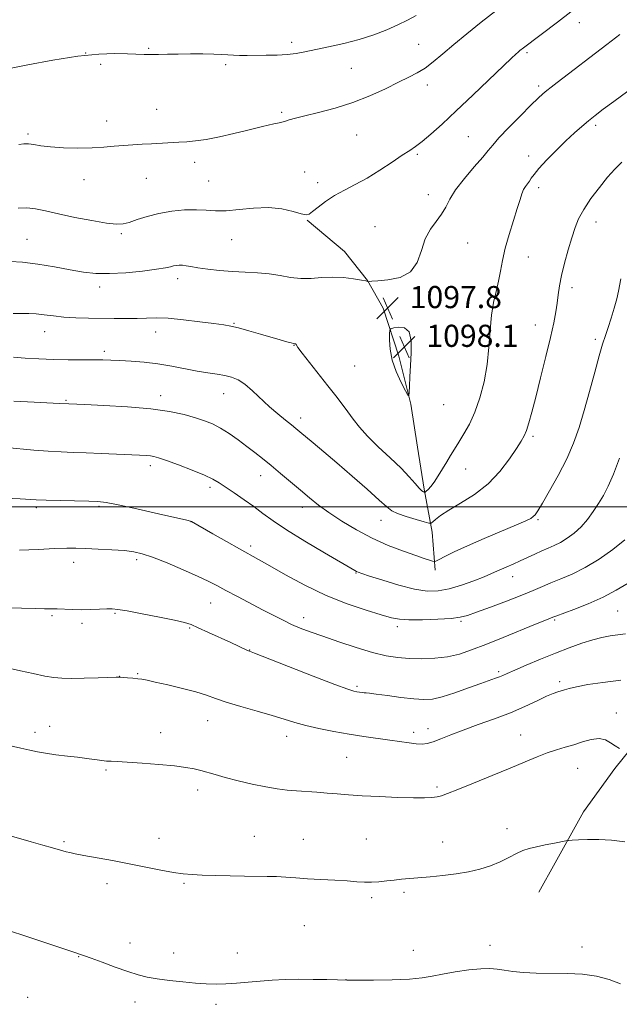
# Model space of a CAD drawing. Extents: x 2159800 to 2162700, y 342300 to 345200.
# Drawn here: x 2161075 to 2161292, y 344320 to 344676 of the extents above; entities that cross this region are included whole.
import ezdxf

# ---------------------------------------------------------------- set-up
doc = ezdxf.new("R2010")
doc.units = 0
doc.header["$MEASUREMENT"] = 0
for name, color, linetype, lineweight in [('32000', 7, 'Continuous', 0), ('DTM HARD BREAKLINE', 7, 'Continuous', 0), ('DTM SPOT ELEVATION', 2, 'Continuous', 13), ('INDEX CONTOUR', 41, 'Continuous', 13), ('INTERMEDIATE CONTOUR', 44, 'Continuous', 0), ('SPOT ELEVATION', 7, 'Continuous', 0)]:
    doc.layers.add(name, color=color, linetype=linetype, lineweight=lineweight)
doc.styles.add('Style-ITALICS', font='ITALICS.shx')

# ---------------------------------------------------------------- blocks, each defined once
blk = doc.blocks.new('SPOT')
at = {"layer": 'SPOT ELEVATION'}
for p, q in [((-3.91, -3.91), (3.82, 3.81)), ((-1.65, 3.77), (1.72, -3.93))]:
    blk.add_line(p, q, dxfattribs=at)

msp = doc.modelspace()

# ---------------------------------------------------------------- linework, layer by layer
at = {"layer": '32000', "flags": 128}
msp.add_lwpolyline([(2162500, 344500), (2160000, 344500)], dxfattribs=at)
at = {"layer": 'DTM HARD BREAKLINE'}
for points in [[(2161179.33, 344603.58, 1099.93), (2161192.74, 344592.27, 1098.69), (2161201.1, 344581.81, 1098.01), (2161206.71, 344571.79, 1097.82), (2161212.4, 344554.44, 1098.24), (2161216.71, 344537.07, 1097.96), (2161219.17, 344521.51, 1097.32), (2161221.62, 344506.41, 1096.22), (2161224.54, 344490.86, 1093.47), (2161225.61, 344477.12, 1091.59)], [(2161346.12, 344479.33, 1084.9), (2161339.39, 344465.97, 1084.07), (2161330.82, 344453.04, 1082.88), (2161318.62, 344437.33, 1081.78), (2161303.66, 344421.59, 1080.59), (2161290.55, 344405.4, 1079.67), (2161279.26, 344389.7, 1078.44), (2161268.91, 344371.25, 1077.66), (2161263.07, 344360.65, 1077.29)]]:
    msp.add_polyline3d(points, dxfattribs=at)
at = {"layer": 'DTM SPOT ELEVATION'}
for p in [(2161277.69, 344675.07, 1099.41), (2161121.97, 344665.79, 1104.15), (2161173.71, 344667.9, 1104.4), (2161219.56, 344667.19, 1102.94), (2161099.14, 344664.11, 1104), (2161258.75, 344664.24, 1099.74), (2161104.63, 344660.03, 1103.71), (2161149.81, 344659.88, 1103.71), (2161195.26, 344658.5, 1103.11), (2161222.74, 344652.56, 1101.48), (2161263.03, 344652.1, 1098.34), (2161124.82, 344643.74, 1102.75), (2161170.06, 344642.67, 1102.24), (2161106.84, 344639.53, 1102.54), (2161283.59, 344637.98, 1095.67), (2161078.31, 344634.75, 1102.26), (2161197.15, 344634.43, 1101.08), (2161237.57, 344633.77, 1098.98), (2161219.07, 344627.46, 1099.79), (2161259.36, 344626.79, 1096.48), (2161138.56, 344624.54, 1101.53), (2161178.37, 344621, 1100.7), (2161098.55, 344618.28, 1101.39), (2161121.18, 344618.72, 1101.25), (2161143.71, 344617.84, 1100.97), (2161183.08, 344617.23, 1100.4), (2161262.94, 344615.44, 1095.58), (2161223.09, 344612.87, 1098.6), (2161203.8, 344601.25, 1098.91), (2161283.69, 344603.02, 1093.38), (2161112.14, 344598.72, 1099.74), (2161077.94, 344596.7, 1098.92), (2161152.02, 344596.57, 1099.21), (2161237.26, 344595.38, 1097.13), (2161259.24, 344590.28, 1095.21), (2161132.43, 344582.52, 1097.51), (2161104.22, 344579.51, 1097.53), (2161223.19, 344577.64, 1097.77), (2161275.03, 344579.24, 1093.53), (2161152.83, 344566.31, 1096.11), (2161261.77, 344565.69, 1094.71), (2161084.36, 344563.29, 1095.31), (2161124.49, 344563.24, 1095.39), (2161283.53, 344560.52, 1092.29), (2161105.96, 344556.26, 1094.39), (2161174.48, 344558.37, 1095.95), (2161196.43, 344550.92, 1097.2), (2161149.12, 344540.87, 1093.25), (2161092.06, 344538.46, 1092.14), (2161126.27, 344540.18, 1092.5), (2161228.66, 344536.98, 1097.27), (2161176.95, 344532.13, 1094.5), (2161260.99, 344525.46, 1093.72), (2161122.58, 344514.86, 1089.58), (2161236.64, 344513.71, 1095.2), (2161162.5, 344511.31, 1091.34), (2161144.2, 344507.07, 1089.61), (2161081.36, 344499.68, 1087.69), (2161104.04, 344500.16, 1087.79), (2161177.5, 344499.86, 1091.48), (2161137.3, 344494.65, 1087.99), (2161205.98, 344495.14, 1093.27), (2161262.79, 344495.33, 1091.81), (2161158.82, 344485.83, 1088.38), (2161117.63, 344480.9, 1085.63), (2161094.82, 344479.95, 1085.4), (2161196.91, 344476, 1089.91), (2161253.57, 344474.68, 1089.34), (2161144.41, 344465.25, 1085.16), (2161291.55, 344462.3, 1085.03), (2161087.02, 344460.67, 1083.78), (2161109.78, 344461.53, 1083.86), (2161178.03, 344459.86, 1086.56), (2161268.78, 344459.07, 1085.8), (2161097.9, 344457.8, 1083.62), (2161136.78, 344456.11, 1083.83), (2161211.84, 344456.62, 1087.59), (2161234.88, 344458.56, 1087.79), (2161158.45, 344448.27, 1084.05), (2161111.46, 344438.67, 1082.02), (2161117.97, 344439.7, 1082.13), (2161248.58, 344440.4, 1084.28), (2161197.32, 344435.12, 1084.26), (2161270.57, 344436.78, 1082.34), (2161291.11, 344425.49, 1080.53), (2161086.15, 344420.64, 1080.61), (2161143.32, 344422.72, 1081.21), (2161222.96, 344419.78, 1082.61), (2161080.88, 344418.41, 1080.42), (2161126.26, 344418.28, 1080.66), (2161171.84, 344417, 1081.39), (2161217.76, 344418.39, 1082.49), (2161256.52, 344417.46, 1080.79), (2161193.61, 344409.44, 1080.95), (2161277.14, 344405.41, 1079.17), (2161106.51, 344404.88, 1079.8), (2161226.24, 344398.73, 1080.3), (2161139.64, 344397.54, 1079.52), (2161160.15, 344380.78, 1078.73), (2161251.56, 344383.65, 1078.4), (2161091.4, 344378.94, 1078.2), (2161125.67, 344380.09, 1078.59), (2161177.92, 344379.8, 1078.77), (2161200.73, 344379.87, 1078.94), (2161228.29, 344378.83, 1078.74), (2161106.94, 344363.69, 1077.53), (2161134.71, 344363.8, 1077.84), (2161214.29, 344360.57, 1077.71), (2161202.63, 344358.61, 1077.69), (2161178.31, 344348.57, 1077.09), (2161115.23, 344342.21, 1076.53), (2161245.37, 344341.48, 1076.37), (2161131.02, 344338.62, 1076.56), (2161153.99, 344338.68, 1076.61), (2161217.64, 344339.56, 1076.48), (2161278.71, 344340.86, 1076.3), (2161096.63, 344337.27, 1075.94), (2161193.34, 344328.99, 1076.01), (2161078.27, 344322.57, 1074.93), (2161117.03, 344320.97, 1075.51), (2161146.27, 344320.1, 1075.62)]:
    msp.add_point(p, dxfattribs=at)
at = {"layer": 'INDEX CONTOUR'}
for points in [[(2161074.831, 344607.996, 1100), (2161077.949, 344608.145, 1100), (2161081.078, 344607.784, 1100), (2161084.683, 344606.988, 1100), (2161089.311, 344605.891, 1100), (2161095.214, 344604.647, 1100), (2161101.448, 344603.47, 1100), (2161106.774, 344602.585, 1100), (2161110.322, 344602.18, 1100), (2161112.717, 344602.275, 1100), (2161114.954, 344602.846, 1100), (2161117.844, 344603.833, 1100), (2161121.454, 344605.005, 1100), (2161125.667, 344606.098, 1100), (2161130.31, 344606.886, 1100), (2161134.984, 344607.325, 1100), (2161139.237, 344607.415, 1100), (2161142.801, 344607.209, 1100), (2161146.152, 344606.962, 1100), (2161149.95, 344606.988, 1100), (2161154.655, 344607.463, 1100), (2161159.931, 344608.036, 1100), (2161165.249, 344608.229, 1100), (2161170.111, 344607.716, 1100), (2161174.175, 344606.806, 1100), (2161177.142, 344605.965, 1100), (2161178.886, 344605.593, 1100), (2161179.996, 344605.833, 1100), (2161181.24, 344606.758, 1100), (2161183.226, 344608.38, 1100), (2161185.926, 344610.424, 1100), (2161189.153, 344612.548, 1100), (2161192.753, 344614.518, 1100), (2161196.699, 344616.525, 1100), (2161200.997, 344618.867, 1100), (2161205.566, 344621.704, 1100), (2161209.962, 344624.641, 1100), (2161213.665, 344627.146, 1100), (2161216.348, 344628.882, 1100), (2161218.511, 344630.302, 1100), (2161220.855, 344632.058, 1100), (2161223.978, 344634.699, 1100), (2161228.058, 344638.376, 1100), (2161233.162, 344643.136, 1100), (2161239.168, 344648.842, 1100), (2161253.129, 344662.212, 1100), (2161254.699, 344663.679, 1100), (2161255.522, 344664.407, 1100), (2161256.197, 344664.974, 1100), (2161257.462, 344665.981, 1100), (2161269.749, 344675.273, 1100), (2161274.638, 344679.015, 1100)], [(2161070.406, 344521.404, 1090), (2161080.45, 344520.502, 1090), (2161085.669, 344520.088, 1090), (2161090.278, 344519.825, 1090), (2161094.651, 344519.658, 1090), (2161099.384, 344519.503, 1090), (2161104.83, 344519.293, 1090), (2161118.705, 344518.685, 1090), (2161121.028, 344518.561, 1090), (2161122.606, 344518.429, 1090), (2161123.899, 344518.219, 1090), (2161125.582, 344517.736, 1090), (2161128.384, 344516.757, 1090), (2161132.711, 344515.163, 1090), (2161137.694, 344513.254, 1090), (2161142.142, 344511.438, 1090), (2161145.216, 344509.99, 1090), (2161147.47, 344508.666, 1090), (2161152.906, 344505.01, 1090), (2161156.484, 344502.572, 1090), (2161160.041, 344500.048, 1090), (2161163.302, 344497.595, 1090), (2161166.931, 344494.923, 1090), (2161171.826, 344491.632, 1090), (2161178.455, 344487.536, 1090), (2161185.569, 344483.314, 1090), (2161196.537, 344476.91, 1090), (2161197.143, 344476.58, 1090), (2161197.707, 344476.341, 1090), (2161199.023, 344475.887, 1090), (2161201.847, 344474.955, 1090), (2161206.608, 344473.415, 1090), (2161212.423, 344471.662, 1090), (2161218.08, 344470.217, 1090), (2161222.685, 344469.503, 1090), (2161226.618, 344469.553, 1090), (2161230.577, 344470.297, 1090), (2161235.028, 344471.622, 1090), (2161239.506, 344473.211, 1090), (2161243.316, 344474.7, 1090), (2161245.969, 344475.82, 1090), (2161247.842, 344476.669, 1090), (2161249.521, 344477.443, 1090), (2161251.482, 344478.304, 1090), (2161253.76, 344479.29, 1090), (2161256.277, 344480.411, 1090), (2161258.942, 344481.653, 1090), (2161261.617, 344482.91, 1090), (2161264.146, 344484.058, 1090), (2161266.433, 344485.029, 1090), (2161268.606, 344485.976, 1090), (2161270.849, 344487.112, 1090), (2161273.289, 344488.611, 1090), (2161275.827, 344490.504, 1090), (2161278.312, 344492.787, 1090), (2161280.611, 344495.426, 1090), (2161282.715, 344498.28, 1090), (2161284.635, 344501.181, 1090), (2161286.411, 344504.081, 1090), (2161288.175, 344507.44, 1090), (2161290.089, 344511.841, 1090), (2161292.24, 344517.587, 1090)], [(2161066.046, 344414.878, 1080), (2161075.699, 344412.724, 1080), (2161079.049, 344411.952, 1080), (2161081.719, 344411.376, 1080), (2161084.639, 344410.877, 1080), (2161088.444, 344410.365, 1080), (2161092.585, 344409.869, 1080), (2161096.22, 344409.449, 1080), (2161098.737, 344409.145, 1080), (2161100.438, 344408.918, 1080), (2161103.409, 344408.476, 1080), (2161105.08, 344408.25, 1080), (2161106.735, 344408.077, 1080), (2161108.389, 344407.983, 1080), (2161110.639, 344407.889, 1080), (2161114.229, 344407.697, 1080), (2161119.564, 344407.333, 1080), (2161125.686, 344406.843, 1080), (2161131.302, 344406.296, 1080), (2161135.435, 344405.749, 1080), (2161138.385, 344405.191, 1080), (2161140.775, 344404.597, 1080), (2161146.027, 344403.137, 1080), (2161149.673, 344402.151, 1080), (2161154.319, 344400.957, 1080), (2161159.435, 344399.727, 1080), (2161164.316, 344398.682, 1080), (2161168.438, 344397.984, 1080), (2161172.019, 344397.56, 1080), (2161175.461, 344397.275, 1080), (2161182.811, 344396.755, 1080), (2161186.522, 344396.47, 1080), (2161190.182, 344396.156, 1080), (2161194.228, 344395.823, 1080), (2161199.214, 344395.492, 1080), (2161205.409, 344395.182, 1080), (2161211.947, 344394.929, 1080), (2161217.677, 344394.774, 1080), (2161221.735, 344394.748, 1080), (2161224.399, 344394.854, 1080), (2161226.231, 344395.089, 1080), (2161227.846, 344395.492, 1080), (2161230.061, 344396.293, 1080), (2161233.744, 344397.764, 1080), (2161239.411, 344400.051, 1080), (2161246.157, 344402.796, 1080), (2161252.723, 344405.512, 1080), (2161258.122, 344407.802, 1080), (2161262.456, 344409.628, 1080), (2161266.1, 344411.04, 1080), (2161269.391, 344412.115, 1080), (2161272.523, 344413.022, 1080), (2161275.653, 344413.957, 1080), (2161278.873, 344415.016, 1080), (2161282.005, 344415.905, 1080), (2161284.808, 344416.232, 1080), (2161287.108, 344415.738, 1080), (2161289.003, 344414.706, 1080), (2161290.663, 344413.552, 1080), (2161292.203, 344412.618, 1080)]]:
    msp.add_polyline3d(points, dxfattribs=at)
at = {"layer": 'INTERMEDIATE CONTOUR'}
for points in [[(2161066.653, 344657.5, 1104), (2161078.311, 344659.825, 1104), (2161087.376, 344661.515, 1104), (2161096.389, 344662.921, 1104), (2161103.898, 344663.662, 1104), (2161109.789, 344663.871, 1104), (2161114.275, 344663.807, 1104), (2161120.284, 344663.597, 1104), (2161122.77, 344663.552, 1104), (2161125.526, 344663.578, 1104), (2161128.752, 344663.646, 1104), (2161132.589, 344663.716, 1104), (2161137.044, 344663.751, 1104), (2161141.582, 344663.738, 1104), (2161145.535, 344663.668, 1104), (2161148.435, 344663.541, 1104), (2161150.614, 344663.394, 1104), (2161152.604, 344663.278, 1104), (2161154.864, 344663.225, 1104), (2161157.553, 344663.22, 1104), (2161164.479, 344663.249, 1104), (2161168.387, 344663.323, 1104), (2161172.064, 344663.525, 1104), (2161175.267, 344663.912, 1104), (2161178.448, 344664.498, 1104), (2161187.045, 344666.263, 1104), (2161192.525, 344667.472, 1104), (2161198.117, 344668.938, 1104), (2161203.344, 344670.659, 1104), (2161208.039, 344672.5, 1104), (2161212.117, 344674.298, 1104), (2161215.575, 344675.957, 1104), (2161218.72, 344677.677, 1104)], [(2161075.058, 344631.019, 1102), (2161076.774, 344631.262, 1102), (2161078.513, 344631.275, 1102), (2161080.453, 344630.993, 1102), (2161082.959, 344630.545, 1102), (2161086.444, 344630.109, 1102), (2161091.119, 344629.829, 1102), (2161096.399, 344629.73, 1102), (2161101.498, 344629.808, 1102), (2161105.818, 344630.045, 1102), (2161109.504, 344630.364, 1102), (2161112.885, 344630.676, 1102), (2161116.242, 344630.916, 1102), (2161119.621, 344631.102, 1102), (2161123.018, 344631.28, 1102), (2161132.842, 344631.856, 1102), (2161135.78, 344632.013, 1102), (2161138.926, 344632.287, 1102), (2161142.77, 344632.851, 1102), (2161147.578, 344633.807, 1102), (2161152.706, 344634.961, 1102), (2161157.286, 344636.051, 1102), (2161163.142, 344637.475, 1102), (2161165.182, 344637.958, 1102), (2161167.19, 344638.412, 1102), (2161169.17, 344638.871, 1102), (2161171.028, 344639.352, 1102), (2161172.795, 344639.884, 1102), (2161175.022, 344640.543, 1102), (2161178.385, 344641.415, 1102), (2161183.329, 344642.586, 1102), (2161189.372, 344644.132, 1102), (2161195.802, 344646.129, 1102), (2161201.979, 344648.576, 1102), (2161207.566, 344651.159, 1102), (2161212.299, 344653.488, 1102), (2161216.033, 344655.306, 1102), (2161219.091, 344656.888, 1102), (2161221.913, 344658.644, 1102), (2161224.898, 344660.91, 1102), (2161228.292, 344663.747, 1102), (2161232.3, 344667.142, 1102), (2161237.033, 344671.038, 1102), (2161242.235, 344675.208, 1102), (2161247.554, 344679.377, 1102)], [(2161071.911, 344588.699, 1098), (2161076.304, 344588.437, 1098), (2161081.854, 344587.714, 1098), (2161087.893, 344586.71, 1098), (2161093.596, 344585.69, 1098), (2161098.413, 344584.881, 1098), (2161102.884, 344584.394, 1098), (2161107.82, 344584.297, 1098), (2161113.71, 344584.623, 1098), (2161119.743, 344585.213, 1098), (2161124.791, 344585.863, 1098), (2161128.025, 344586.404, 1098), (2161129.848, 344586.815, 1098), (2161130.971, 344587.109, 1098), (2161131.989, 344587.296, 1098), (2161133.052, 344587.37, 1098), (2161134.19, 344587.321, 1098), (2161135.488, 344587.139, 1098), (2161137.237, 344586.837, 1098), (2161139.778, 344586.427, 1098), (2161143.33, 344585.935, 1098), (2161147.614, 344585.446, 1098), (2161152.227, 344585.059, 1098), (2161156.823, 344584.826, 1098), (2161161.275, 344584.611, 1098), (2161165.513, 344584.236, 1098), (2161169.494, 344583.598, 1098), (2161173.29, 344582.924, 1098), (2161176.999, 344582.518, 1098), (2161180.716, 344582.579, 1098), (2161184.504, 344582.87, 1098), (2161188.419, 344583.048, 1098), (2161192.424, 344582.861, 1098), (2161196.092, 344582.43, 1098), (2161198.903, 344581.967, 1098), (2161200.497, 344581.642, 1098), (2161201.156, 344581.451, 1098), (2161201.325, 344581.352, 1098), (2161201.378, 344581.305, 1098), (2161201.424, 344581.303, 1098), (2161201.499, 344581.342, 1098), (2161201.737, 344581.421, 1098), (2161202.637, 344581.541, 1098), (2161204.792, 344581.705, 1098), (2161208.498, 344582.006, 1098), (2161212.856, 344582.895, 1098), (2161216.673, 344584.916, 1098), (2161219.088, 344588.378, 1098), (2161220.58, 344592.647, 1098), (2161221.963, 344596.855, 1098), (2161223.84, 344600.331, 1098), (2161225.969, 344603.194, 1098), (2161227.901, 344605.759, 1098), (2161229.369, 344608.335, 1098), (2161230.84, 344611.199, 1098), (2161232.964, 344614.623, 1098), (2161236.134, 344618.707, 1098), (2161239.705, 344622.877, 1098), (2161242.775, 344626.394, 1098), (2161244.76, 344628.801, 1098), (2161246.366, 344630.793, 1098), (2161248.615, 344633.349, 1098), (2161252.19, 344637.116, 1098), (2161256.396, 344641.407, 1098), (2161260.199, 344645.205, 1098), (2161262.826, 344647.751, 1098), (2161264.557, 344649.327, 1098), (2161265.934, 344650.476, 1098), (2161267.483, 344651.705, 1098), (2161269.64, 344653.378, 1098), (2161287.64, 344667.171, 1098), (2161292.318, 344670.795, 1098)], [(2161072.936, 344569.859, 1096), (2161075.975, 344569.832, 1096), (2161078.655, 344569.845, 1096), (2161081.313, 344569.746, 1096), (2161084.241, 344569.431, 1096), (2161087.559, 344569.002, 1096), (2161091.34, 344568.608, 1096), (2161095.611, 344568.361, 1096), (2161100.209, 344568.234, 1096), (2161109.536, 344568.08, 1096), (2161113.883, 344568.038, 1096), (2161117.782, 344568.08, 1096), (2161121.208, 344568.217, 1096), (2161124.727, 344568.301, 1096), (2161129.052, 344568.145, 1096), (2161134.583, 344567.63, 1096), (2161140.477, 344566.921, 1096), (2161145.577, 344566.247, 1096), (2161149.097, 344565.767, 1096), (2161151.72, 344565.32, 1096), (2161154.494, 344564.67, 1096), (2161158.181, 344563.658, 1096), (2161162.367, 344562.447, 1096), (2161169.544, 344560.352, 1096), (2161171.891, 344559.689, 1096), (2161173.449, 344559.265, 1096), (2161174.308, 344559.051, 1096), (2161174.684, 344558.979, 1096), (2161174.919, 344558.966, 1096), (2161175.016, 344558.947, 1096), (2161175.11, 344558.911, 1096), (2161175.191, 344558.858, 1096), (2161175.259, 344558.776, 1096), (2161175.414, 344558.396, 1096), (2161175.964, 344557.555, 1096), (2161177.424, 344555.598, 1096), (2161180.071, 344552.216, 1096), (2161186.772, 344543.77, 1096), (2161189.606, 344540.162, 1096), (2161191.953, 344537.107, 1096), (2161193.988, 344534.356, 1096), (2161195.931, 344531.664, 1096), (2161198.166, 344528.796, 1096), (2161201.115, 344525.519, 1096), (2161205.007, 344521.712, 1096), (2161209.292, 344517.709, 1096), (2161213.225, 344513.952, 1096), (2161216.218, 344510.817, 1096), (2161218.325, 344508.399, 1096), (2161219.757, 344506.727, 1096), (2161220.705, 344505.779, 1096), (2161221.292, 344505.363, 1096), (2161221.62, 344505.233, 1096), (2161221.803, 344505.203, 1096), (2161221.993, 344505.308, 1096), (2161222.355, 344505.636, 1096), (2161223.018, 344506.281, 1096), (2161223.984, 344507.351, 1096), (2161225.222, 344508.96, 1096), (2161226.686, 344511.147, 1096), (2161228.249, 344513.671, 1096), (2161229.768, 344516.217, 1096), (2161231.154, 344518.566, 1096), (2161232.533, 344520.873, 1096), (2161234.083, 344523.388, 1096), (2161235.924, 344526.342, 1096), (2161237.933, 344529.904, 1096), (2161239.924, 344534.227, 1096), (2161241.729, 344539.393, 1096), (2161243.235, 344545.208, 1096), (2161244.346, 344551.414, 1096), (2161245.024, 344557.727, 1096), (2161245.476, 344563.803, 1096), (2161245.969, 344569.275, 1096), (2161246.699, 344573.894, 1096), (2161247.571, 344577.871, 1096), (2161248.42, 344581.529, 1096), (2161249.144, 344585.183, 1096), (2161249.901, 344589.092, 1096), (2161250.912, 344593.506, 1096), (2161252.31, 344598.51, 1096), (2161253.863, 344603.551, 1096), (2161255.253, 344607.913, 1096), (2161256.244, 344611.062, 1096), (2161256.948, 344613.191, 1096), (2161257.563, 344614.673, 1096), (2161258.244, 344615.838, 1096), (2161259.649, 344617.773, 1096), (2161260.315, 344618.795, 1096), (2161261.318, 344620.205, 1096), (2161263.1, 344622.345, 1096), (2161265.93, 344625.402, 1096), (2161269.384, 344628.937, 1096), (2161272.865, 344632.358, 1096), (2161275.907, 344635.202, 1096), (2161278.555, 344637.538, 1096), (2161280.984, 344639.569, 1096), (2161283.424, 344641.523, 1096), (2161286.327, 344643.74, 1096), (2161290.198, 344646.588, 1096), (2161295.264, 344650.24, 1096)], [(2161073.048, 344554.104, 1094), (2161077.29, 344553.791, 1094), (2161082.236, 344553.482, 1094), (2161087.529, 344553.249, 1094), (2161092.816, 344553.14, 1094), (2161097.749, 344553.116, 1094), (2161101.983, 344553.112, 1094), (2161105.339, 344553.075, 1094), (2161108.317, 344552.989, 1094), (2161111.583, 344552.849, 1094), (2161115.64, 344552.634, 1094), (2161120.331, 344552.279, 1094), (2161125.337, 344551.708, 1094), (2161130.357, 344550.886, 1094), (2161139.565, 344549.088, 1094), (2161143.394, 344548.429, 1094), (2161146.683, 344547.913, 1094), (2161149.504, 344547.434, 1094), (2161151.964, 344546.855, 1094), (2161154.296, 344545.921, 1094), (2161156.761, 344544.349, 1094), (2161159.554, 344541.974, 1094), (2161165.684, 344536.178, 1094), (2161168.687, 344533.556, 1094), (2161171.392, 344531.354, 1094), (2161173.586, 344529.626, 1094), (2161175.194, 344528.34, 1094), (2161176.67, 344527.122, 1094), (2161181.454, 344523.132, 1094), (2161185.295, 344519.907, 1094), (2161190.067, 344515.842, 1094), (2161195.565, 344511.083, 1094), (2161200.976, 344506.332, 1094), (2161205.338, 344502.432, 1094), (2161208.039, 344499.978, 1094), (2161209.865, 344498.574, 1094), (2161211.956, 344497.578, 1094), (2161215.096, 344496.493, 1094), (2161218.649, 344495.402, 1094), (2161221.623, 344494.536, 1094), (2161223.306, 344494.083, 1094), (2161224.102, 344494.08, 1094), (2161224.689, 344494.525, 1094), (2161225.694, 344495.422, 1094), (2161227.511, 344496.814, 1094), (2161230.477, 344498.75, 1094), (2161234.747, 344501.281, 1094), (2161239.742, 344504.453, 1094), (2161244.703, 344508.319, 1094), (2161248.985, 344512.799, 1094), (2161252.427, 344517.298, 1094), (2161254.978, 344521.087, 1094), (2161256.657, 344523.69, 1094), (2161257.738, 344525.607, 1094), (2161258.559, 344527.591, 1094), (2161259.425, 344530.325, 1094), (2161260.498, 344534.226, 1094), (2161261.906, 344539.649, 1094), (2161263.698, 344546.674, 1094), (2161265.601, 344554.293, 1094), (2161267.263, 344561.229, 1094), (2161268.417, 344566.517, 1094), (2161269.148, 344570.452, 1094), (2161269.627, 344573.646, 1094), (2161270.025, 344576.661, 1094), (2161270.514, 344579.882, 1094), (2161271.268, 344583.643, 1094), (2161272.39, 344588.124, 1094), (2161273.716, 344592.871, 1094), (2161275.013, 344597.277, 1094), (2161276.155, 344600.925, 1094), (2161277.44, 344604.168, 1094), (2161279.275, 344607.552, 1094), (2161281.91, 344611.444, 1094), (2161284.973, 344615.482, 1094), (2161287.938, 344619.125, 1094), (2161290.476, 344622.02, 1094), (2161293.055, 344624.569, 1094)], [(2161073.233, 344538.149, 1092), (2161080.584, 344537.773, 1092), (2161089.678, 344537.368, 1092), (2161093.09, 344537.198, 1092), (2161098.833, 344536.958, 1092), (2161105.77, 344536.65, 1092), (2161114.328, 344536.154, 1092), (2161122.727, 344535.426, 1092), (2161129.546, 344534.449, 1092), (2161134.808, 344533.327, 1092), (2161138.898, 344532.192, 1092), (2161142.199, 344531.118, 1092), (2161145.09, 344529.939, 1092), (2161147.946, 344528.431, 1092), (2161151.048, 344526.449, 1092), (2161154.275, 344524.166, 1092), (2161157.409, 344521.837, 1092), (2161160.311, 344519.635, 1092), (2161163.163, 344517.409, 1092), (2161166.226, 344514.929, 1092), (2161169.668, 344512.049, 1092), (2161176.819, 344505.968, 1092), (2161180.073, 344503.248, 1092), (2161183.378, 344500.638, 1092), (2161187.176, 344497.88, 1092), (2161191.79, 344494.806, 1092), (2161197.084, 344491.618, 1092), (2161202.8, 344488.605, 1092), (2161208.63, 344486.014, 1092), (2161214.062, 344483.919, 1092), (2161218.534, 344482.349, 1092), (2161221.633, 344481.306, 1092), (2161223.549, 344480.684, 1092), (2161224.617, 344480.35, 1092), (2161225.21, 344480.216, 1092), (2161225.817, 344480.37, 1092), (2161226.959, 344480.947, 1092), (2161229.098, 344482.053, 1092), (2161232.46, 344483.704, 1092), (2161237.213, 344485.89, 1092), (2161243.285, 344488.523, 1092), (2161254.974, 344493.456, 1092), (2161258.354, 344494.931, 1092), (2161260.146, 344495.817, 1092), (2161261.053, 344496.432, 1092), (2161261.737, 344497.146, 1092), (2161262.682, 344498.55, 1092), (2161264.332, 344501.284, 1092), (2161266.953, 344505.745, 1092), (2161270.097, 344511.357, 1092), (2161273.137, 344517.296, 1092), (2161275.6, 344522.963, 1092), (2161277.621, 344528.635, 1092), (2161279.486, 344534.81, 1092), (2161281.402, 344541.738, 1092), (2161283.263, 344548.664, 1092), (2161284.88, 344554.584, 1092), (2161286.131, 344558.811, 1092), (2161287.149, 344561.927, 1092), (2161288.132, 344564.83, 1092), (2161289.218, 344568.195, 1092), (2161290.303, 344571.792, 1092), (2161291.223, 344575.168, 1092), (2161291.865, 344577.982, 1092), (2161292.737, 344582.448, 1092)], [(2161210.017, 344553.069, 1098), (2161211.515, 344548.857, 1098), (2161213.318, 344544.918, 1098), (2161214.864, 344541.897, 1098), (2161215.732, 344540.312, 1098), (2161216.065, 344540.16, 1098), (2161216.149, 344541.313, 1098), (2161216.227, 344543.631, 1098), (2161216.373, 344546.939, 1098), (2161216.616, 344551.053, 1098), (2161216.913, 344555.674, 1098), (2161216.915, 344560.039, 1098), (2161216.202, 344563.27, 1098), (2161214.537, 344564.761, 1098), (2161212.439, 344564.982, 1098), (2161210.609, 344564.676, 1098), (2161209.579, 344564.384, 1098), (2161209.181, 344563.837, 1098), (2161209.076, 344562.566, 1098), (2161209.03, 344560.228, 1098), (2161209.242, 344556.972, 1098), (2161210.017, 344553.069, 1098)], [(2161066.558, 344503.278, 1088), (2161075.544, 344502.862, 1088), (2161081.344, 344502.539, 1088), (2161084.906, 344502.396, 1088), (2161089.939, 344502.263, 1088), (2161100.361, 344502.05, 1088), (2161103.635, 344501.937, 1088), (2161106.577, 344501.583, 1088), (2161110.922, 344500.721, 1088), (2161117.75, 344499.214, 1088), (2161125.527, 344497.452, 1088), (2161135.731, 344495.107, 1088), (2161137.126, 344494.775, 1088), (2161137.405, 344494.685, 1088), (2161145.117, 344490.27, 1088), (2161150.143, 344487.406, 1088), (2161154.86, 344484.74, 1088), (2161161.713, 344480.931, 1088), (2161165.765, 344478.639, 1088), (2161171.47, 344475.389, 1088), (2161178.47, 344471.608, 1088), (2161186.102, 344467.941, 1088), (2161193.701, 344464.919, 1088), (2161200.576, 344462.606, 1088), (2161206.034, 344460.95, 1088), (2161209.718, 344459.885, 1088), (2161212.628, 344459.304, 1088), (2161216.096, 344459.086, 1088), (2161221.021, 344459.119, 1088), (2161226.542, 344459.326, 1088), (2161231.356, 344459.635, 1088), (2161234.607, 344460.03, 1088), (2161237.218, 344460.7, 1088), (2161240.557, 344461.889, 1088), (2161245.559, 344463.731, 1088), (2161251.415, 344465.918, 1088), (2161256.885, 344468.029, 1088), (2161261.055, 344469.747, 1088), (2161264.329, 344471.167, 1088), (2161267.438, 344472.485, 1088), (2161270.991, 344473.907, 1088), (2161275.099, 344475.673, 1088), (2161279.752, 344478.031, 1088), (2161284.841, 344481.116, 1088), (2161289.849, 344484.61, 1088), (2161294.163, 344488.081, 1088)], [(2161075.242, 344484.282, 1086), (2161081.989, 344484.605, 1086), (2161088.035, 344484.877, 1086), (2161092.351, 344485.011, 1086), (2161095.676, 344485.011, 1086), (2161099.189, 344484.902, 1086), (2161103.72, 344484.711, 1086), (2161108.693, 344484.454, 1086), (2161113.176, 344484.146, 1086), (2161116.576, 344483.753, 1086), (2161119.63, 344483.043, 1086), (2161123.41, 344481.733, 1086), (2161128.612, 344479.673, 1086), (2161134.428, 344477.236, 1086), (2161139.68, 344474.93, 1086), (2161143.545, 344473.107, 1086), (2161146.636, 344471.514, 1086), (2161149.926, 344469.745, 1086), (2161154.115, 344467.516, 1086), (2161163.36, 344462.659, 1086), (2161167.246, 344460.634, 1086), (2161170.589, 344458.943, 1086), (2161173.659, 344457.492, 1086), (2161176.765, 344456.168, 1086), (2161180.353, 344454.791, 1086), (2161184.913, 344453.162, 1086), (2161190.696, 344451.18, 1086), (2161197.017, 344449.119, 1086), (2161202.958, 344447.352, 1086), (2161207.854, 344446.162, 1086), (2161212.065, 344445.482, 1086), (2161216.205, 344445.157, 1086), (2161220.729, 344445.071, 1086), (2161225.457, 344445.259, 1086), (2161230.05, 344445.799, 1086), (2161234.329, 344446.763, 1086), (2161238.751, 344448.218, 1086), (2161243.934, 344450.229, 1086), (2161250.185, 344452.76, 1086), (2161261.88, 344457.555, 1086), (2161265.176, 344458.892, 1086), (2161268.16, 344460.07, 1086), (2161269.248, 344460.482, 1086), (2161275.721, 344462.853, 1086), (2161280.916, 344464.89, 1086), (2161286.264, 344467.278, 1086), (2161291.033, 344469.828, 1086), (2161295.294, 344472.342, 1086)], [(2161070.153, 344463.493, 1084), (2161076.042, 344463.299, 1084), (2161080.899, 344463.186, 1084), (2161084.275, 344463.158, 1084), (2161086.675, 344463.159, 1084), (2161088.839, 344463.119, 1084), (2161094.316, 344462.846, 1084), (2161097.578, 344462.768, 1084), (2161101.011, 344462.82, 1084), (2161104.252, 344462.948, 1084), (2161106.886, 344463.068, 1084), (2161108.766, 344463.089, 1084), (2161110.799, 344462.884, 1084), (2161114.166, 344462.317, 1084), (2161119.572, 344461.326, 1084), (2161125.844, 344460.13, 1084), (2161131.34, 344459.024, 1084), (2161134.904, 344458.193, 1084), (2161137.334, 344457.392, 1084), (2161139.92, 344456.269, 1084), (2161143.585, 344454.601, 1084), (2161151.673, 344450.884, 1084), (2161157.494, 344448.169, 1084), (2161158.373, 344447.791, 1084), (2161160.271, 344447.047, 1084), (2161181.436, 344438.809, 1084), (2161189.296, 344435.783, 1084), (2161193.998, 344434.036, 1084), (2161196.208, 344433.311, 1084), (2161197.241, 344433.091, 1084), (2161198.176, 344432.956, 1084), (2161199.121, 344432.833, 1084), (2161199.946, 344432.743, 1084), (2161200.665, 344432.683, 1084), (2161201.863, 344432.56, 1084), (2161204.269, 344432.256, 1084), (2161208.312, 344431.707, 1084), (2161213.197, 344431.063, 1084), (2161217.824, 344430.523, 1084), (2161221.428, 344430.281, 1084), (2161224.566, 344430.49, 1084), (2161228.129, 344431.292, 1084), (2161232.703, 344432.734, 1084), (2161237.664, 344434.478, 1084), (2161242.086, 344436.086, 1084), (2161247.373, 344437.974, 1084), (2161248.818, 344438.51, 1084), (2161250.039, 344439.023, 1084), (2161251.655, 344439.747, 1084), (2161254.324, 344440.924, 1084), (2161258.475, 344442.704, 1084), (2161263.616, 344444.855, 1084), (2161269.019, 344447.05, 1084), (2161274.072, 344449.01, 1084), (2161278.599, 344450.645, 1084), (2161282.538, 344451.91, 1084), (2161285.876, 344452.789, 1084), (2161288.806, 344453.362, 1084), (2161291.574, 344453.736, 1084), (2161294.389, 344454.022, 1084)], [(2161071.894, 344441.554, 1082), (2161075.667, 344440.699, 1082), (2161080.217, 344439.687, 1082), (2161084.469, 344438.797, 1082), (2161087.691, 344438.247, 1082), (2161090.533, 344438.003, 1082), (2161093.989, 344437.968, 1082), (2161098.681, 344438.051, 1082), (2161103.733, 344438.183, 1082), (2161110.257, 344438.366, 1082), (2161111.542, 344438.366, 1082), (2161112.805, 344438.275, 1082), (2161114.328, 344438.154, 1082), (2161116.197, 344437.993, 1082), (2161118.007, 344437.816, 1082), (2161119.551, 344437.616, 1082), (2161121.414, 344437.27, 1082), (2161124.377, 344436.633, 1082), (2161128.904, 344435.608, 1082), (2161134.182, 344434.345, 1082), (2161139.079, 344433.047, 1082), (2161142.829, 344431.861, 1082), (2161146.129, 344430.691, 1082), (2161150.039, 344429.378, 1082), (2161155.274, 344427.823, 1082), (2161161.152, 344426.155, 1082), (2161166.645, 344424.56, 1082), (2161171.024, 344423.18, 1082), (2161174.795, 344421.975, 1082), (2161178.763, 344420.86, 1082), (2161183.532, 344419.773, 1082), (2161188.888, 344418.734, 1082), (2161194.413, 344417.79, 1082), (2161199.737, 344416.968, 1082), (2161209.125, 344415.624, 1082), (2161216.161, 344414.599, 1082), (2161218.755, 344414.288, 1082), (2161220.818, 344414.184, 1082), (2161222.71, 344414.38, 1082), (2161224.862, 344414.98, 1082), (2161227.65, 344416.05, 1082), (2161231.239, 344417.517, 1082), (2161235.738, 344419.273, 1082), (2161241.145, 344421.224, 1082), (2161247.016, 344423.321, 1082), (2161252.794, 344425.533, 1082), (2161257.991, 344427.786, 1082), (2161262.388, 344429.861, 1082), (2161265.832, 344431.5, 1082), (2161268.256, 344432.527, 1082), (2161269.92, 344433.104, 1082), (2161271.169, 344433.477, 1082), (2161272.379, 344433.858, 1082), (2161274.048, 344434.326, 1082), (2161276.707, 344434.928, 1082), (2161280.766, 344435.682, 1082), (2161286.159, 344436.506, 1082), (2161292.705, 344437.29, 1082)], [(2161071.536, 344381.092, 1078), (2161079.489, 344378.873, 1078), (2161083.668, 344377.692, 1078), (2161087.15, 344376.695, 1078), (2161090.963, 344375.573, 1078), (2161092.11, 344375.258, 1078), (2161093.421, 344374.95, 1078), (2161095.399, 344374.55, 1078), (2161098.544, 344373.961, 1078), (2161108.853, 344372.075, 1078), (2161114.967, 344370.918, 1078), (2161126.381, 344368.664, 1078), (2161130.942, 344367.819, 1078), (2161134.48, 344367.295, 1078), (2161137.653, 344367.006, 1078), (2161141.324, 344366.828, 1078), (2161146.085, 344366.66, 1078), (2161151.434, 344366.508, 1078), (2161156.605, 344366.405, 1078), (2161164.762, 344366.339, 1078), (2161168.177, 344366.257, 1078), (2161171.552, 344366.07, 1078), (2161175.182, 344365.807, 1078), (2161179.361, 344365.513, 1078), (2161184.22, 344365.23, 1078), (2161189.237, 344364.957, 1078), (2161193.734, 344364.69, 1078), (2161197.225, 344364.434, 1078), (2161199.999, 344364.253, 1078), (2161202.544, 344364.224, 1078), (2161205.24, 344364.392, 1078), (2161208.04, 344364.688, 1078), (2161210.794, 344365.013, 1078), (2161213.435, 344365.291, 1078), (2161223.751, 344366.245, 1078), (2161228.396, 344366.734, 1078), (2161233.127, 344367.322, 1078), (2161237.598, 344368.03, 1078), (2161241.747, 344368.932, 1078), (2161245.582, 344370.123, 1078), (2161249.099, 344371.632, 1078), (2161252.249, 344373.238, 1078), (2161254.968, 344374.658, 1078), (2161257.277, 344375.686, 1078), (2161259.526, 344376.43, 1078), (2161262.147, 344377.074, 1078), (2161265.382, 344377.752, 1078), (2161268.689, 344378.4, 1078), (2161272.869, 344379.181, 1078), (2161273.855, 344379.317, 1078), (2161275.149, 344379.425, 1078), (2161277.424, 344379.58, 1078), (2161280.675, 344379.704, 1078), (2161284.731, 344379.673, 1078), (2161289.371, 344379.395, 1078), (2161294.186, 344378.907, 1078)], [(2161071.267, 344346.75, 1076), (2161077.861, 344344.573, 1076), (2161095.236, 344338.819, 1076), (2161097.668, 344338.045, 1076), (2161098.824, 344337.633, 1076), (2161101.212, 344336.755, 1076), (2161105.137, 344335.3, 1076), (2161109.877, 344333.564, 1076), (2161114.457, 344331.946, 1076), (2161118.18, 344330.749, 1076), (2161121.483, 344329.908, 1076), (2161125.084, 344329.265, 1076), (2161129.48, 344328.692, 1076), (2161134.28, 344328.191, 1076), (2161138.869, 344327.798, 1076), (2161142.805, 344327.541, 1076), (2161146.334, 344327.44, 1076), (2161149.872, 344327.509, 1076), (2161153.745, 344327.748, 1076), (2161157.915, 344328.092, 1076), (2161162.252, 344328.462, 1076), (2161166.674, 344328.786, 1076), (2161171.279, 344329.023, 1076), (2161176.216, 344329.141, 1076), (2161181.472, 344329.122, 1076), (2161186.404, 344329.02, 1076), (2161190.207, 344328.905, 1076), (2161193.581, 344328.776, 1076), (2161197.843, 344328.784, 1076), (2161203.324, 344328.815, 1076), (2161210.003, 344328.926, 1076), (2161216.249, 344329.185, 1076), (2161220.881, 344329.645, 1076), (2161224.526, 344330.274, 1076), (2161228.264, 344331.02, 1076), (2161232.853, 344331.82, 1076), (2161237.76, 344332.525, 1076), (2161242.132, 344332.973, 1076), (2161245.376, 344333.048, 1076), (2161247.925, 344332.825, 1076), (2161250.474, 344332.427, 1076), (2161253.608, 344331.976, 1076), (2161257.478, 344331.58, 1076), (2161262.126, 344331.346, 1076), (2161273.237, 344331.289, 1076), (2161278.828, 344330.993, 1076), (2161283.902, 344330.225, 1076), (2161288.465, 344329.025, 1076), (2161292.622, 344327.498, 1076)]]:
    msp.add_polyline3d(points, dxfattribs=at)

# ---------------------------------------------------------------- block references
at = {"layer": 'SPOT ELEVATION'}
for p in [(2161208.39, 344571.825, 1097.828), (2161214.391, 344557.821, 1098.149)]:
    msp.add_blockref('SPOT', p, dxfattribs=at)

# ---------------------------------------------------------------- texts
at = {"layer": 'SPOT ELEVATION', "style": 'Style-ITALICS'}
for s, p in [('1097.8', (2161216.39, 344571.825, 1097.828)), ('1098.1', (2161222.391, 344557.821, 1098.149))]:
    msp.add_text(s, height=8, dxfattribs=at).set_placement(p)

doc.saveas('drawing.dxf')
